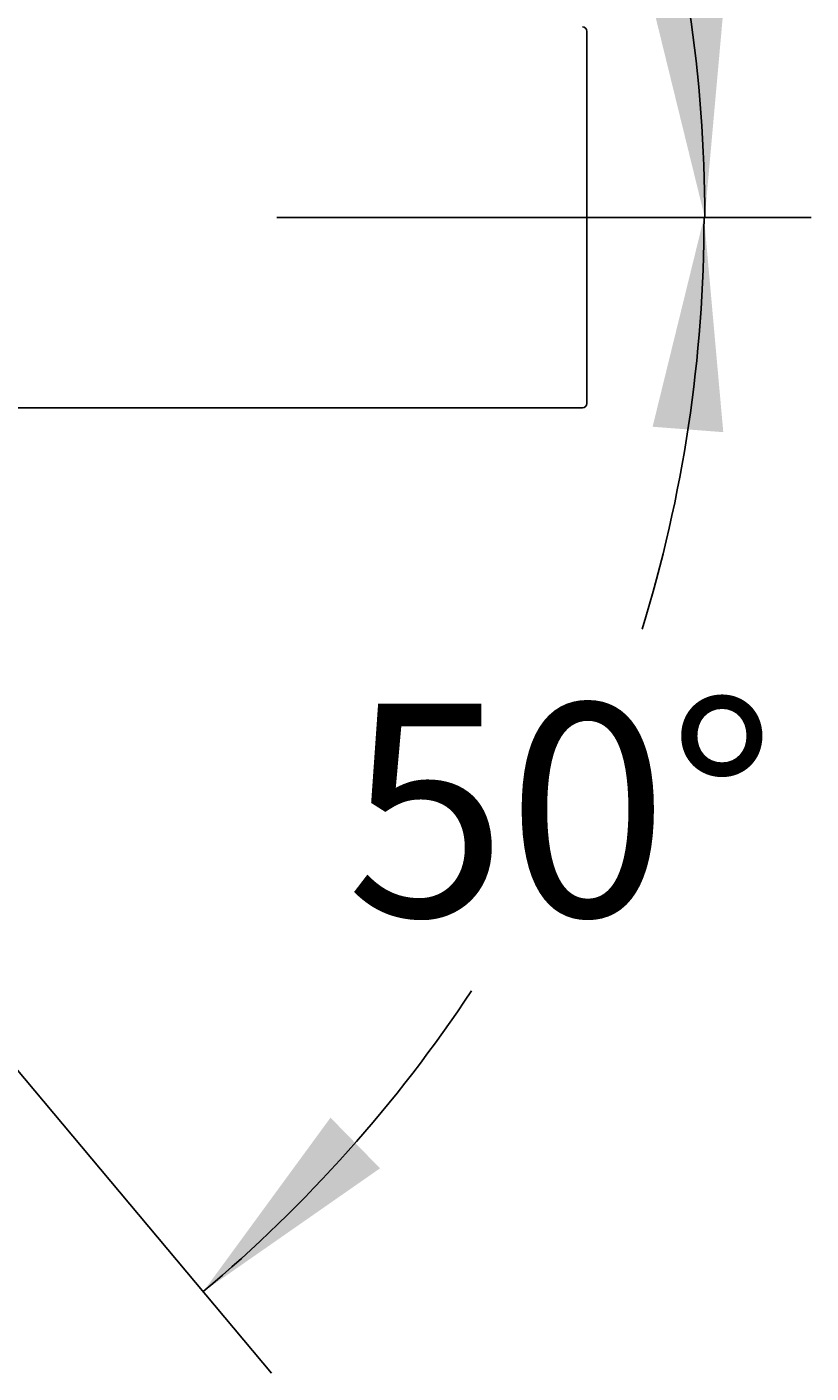
# Model space of a CAD drawing. Units: millimetres. Extents: x 7 to 203, y 5 to 291.
# Drawn here: x 112 to 134, y 222 to 260 of the extents above; entities that cross this region are included whole.
import ezdxf
from ezdxf.enums import TextEntityAlignment as Align
from ezdxf.lldxf.tags import DXFTag

# ---------------------------------------------------------------- set-up
doc = ezdxf.new("R2010")
doc.units = ezdxf.units.MM
doc.layers.add('Layer16', color=7, linetype='Continuous')
doc.layers.add('Standard', color=7, linetype='Continuous')
doc.styles.add('SEACAD_Arial', font='arial.ttf')
tags = doc.linetypes.add('CENTER2', pattern=[28.575, 19.05, -3.175, 3.175, -3.175]).pattern_tags.tags
tags[10:11] = [DXFTag(74, 4), DXFTag(75, 0), DXFTag(340, '0'), DXFTag(46, 0.0), DXFTag(50, 0.0), DXFTag(44, 0.0), DXFTag(45, 0.0)]
tags[8:9] = [DXFTag(74, 4), DXFTag(75, 0), DXFTag(340, '0'), DXFTag(46, 0.0), DXFTag(50, 0.0), DXFTag(44, 0.0), DXFTag(45, 0.0)]
tags[6:7] = [DXFTag(74, 4), DXFTag(75, 0), DXFTag(340, '0'), DXFTag(46, 0.0), DXFTag(50, 0.0), DXFTag(44, 0.0), DXFTag(45, 0.0)]
tags[4:5] = [DXFTag(74, 4), DXFTag(75, 0), DXFTag(340, '0'), DXFTag(46, 0.0), DXFTag(50, 0.0), DXFTag(44, 0.0), DXFTag(45, 0.0)]
doc.dimstyles.get("Standard").update_dxf_attribs({"dimtxt": 0.18, "dimasz": 0.18, "dimexe": 0.18, "dimexo": 0.0625, "dimgap": 0.09, "dimtad": 0, "dimtih": 1, "dimtoh": 1, "dimdec": 4, "dimzin": 0, "dimdsep": 46, "dimtxsty": 'Standard', "dimcen": 0.09, "dimadec": 0, "dimazin": 0, "dimtfac": 1, "dimtdec": 4, "dimtofl": 0, "dimtmove": 0, "dimatfit": 3, "dimfxl": 1, "dimtolj": 1, "dimtzin": 0, "dimarcsym": 0})

# ---------------------------------------------------------------- blocks, each defined once
blk = doc.blocks.new('DMBLK39')
at = {"layer": 'Layer16', "linetype": 'Continuous'}
for points in [[(121.551, 281.47), (116.561, 284.949), (120.153, 280.04)], [(129.251, 260.53), (130.702, 254.623), (131.245, 260.681)]]:
    blk.add_hatch(color=7, dxfattribs=at).paths.add_polyline_path(points)
at = {"layer": 'Layer16', "color": 7, "linetype": 'Continuous'}
for p, q in [((103.991, 269.969), (118.489, 287.247)), ((120.408, 254.623), (133.702, 254.623))]:
    blk.add_line(p, q, dxfattribs=at)
for start, end in [(33.4663, 50), (0, 17.085)]:
    blk.add_arc((91.114, 254.623), 39.588, start, end, dxfattribs=at)
at = {"layer": 'Layer16', "color": 7, "linetype": 'Continuous', "style": 'SEACAD_Arial'}
blk.add_text('50°', height=6, dxfattribs=at).set_placement((120.602, 274.353), align=Align.TOP_LEFT)
blk = doc.blocks.new('DMBLK40')
at = {"layer": 'Layer16', "linetype": 'Continuous'}
for points in [[(131.224, 248.564), (130.681, 254.623), (129.229, 248.716)], [(120.139, 229.222), (116.547, 224.313), (121.537, 227.792)]]:
    blk.add_hatch(color=7, dxfattribs=at).paths.add_polyline_path(points)
at = {"layer": 'Layer16', "color": 7, "linetype": 'Continuous'}
for p, q in [((120.408, 254.623), (133.681, 254.623)), ((103.991, 239.277), (118.476, 222.015))]:
    blk.add_line(p, q, dxfattribs=at)
for start, end in [(342.9191, 0), (310, 326.529)]:
    blk.add_arc((91.114, 254.623), 39.567, start, end, dxfattribs=at)
at = {"layer": 'Layer16', "color": 7, "linetype": 'Continuous', "style": 'SEACAD_Arial'}
blk.add_text('50°', height=6, dxfattribs=at).set_placement((120.582, 240.901), align=Align.TOP_LEFT)

msp = doc.modelspace()

# ---------------------------------------------------------------- linework, layer by layer
at = {"layer": 'Layer16', "color": 7, "linetype": 'CENTER2'}
msp.add_line((118.62241, 254.62277), (120.40821, 254.62277), dxfattribs=at)
at = {"layer": 'Standard', "color": 7, "linetype": 'Continuous'}
for p, q in [((127.37241, 259.87277), (127.37241, 249.37277)), ((127.24741, 249.24777), (85.87241, 249.24777))]:
    msp.add_line(p, q, dxfattribs=at)
for centre, start, end in [((127.24741, 259.87277), 0, 90), ((127.24741, 249.37277), 270, 0)]:
    msp.add_arc(centre, 0.125, start, end, dxfattribs=at)

# ---------------------------------------------------------------- dimensions: what is measured, and where the dimension line sits
at = {"layer": 'Layer16', "color": 7, "linetype": 'Continuous'}
for base, line1, picture, middle in [((126.99293, 271.35329), ((91.11423, 254.62277), (103.99099, 269.96871)), 'DMBLK39', (126.99293, 271.35329)), ((126.9738, 237.90118), ((91.11423, 254.62277), (103.99099, 239.27684)), 'DMBLK40', (126.9738, 237.90118))]:
    dim = msp.add_angular_dim_2l(base=base, line1=line1, line2=((91.11423, 254.62277), (120.40821, 254.62277)), text='\\A1;<>', dimstyle='Standard', dxfattribs=at)
    dim.commit()
    dim.dimension.update_dxf_attribs({"geometry": picture, "text_midpoint": middle, "dimtype": 162})

doc.saveas('drawing.dxf')
